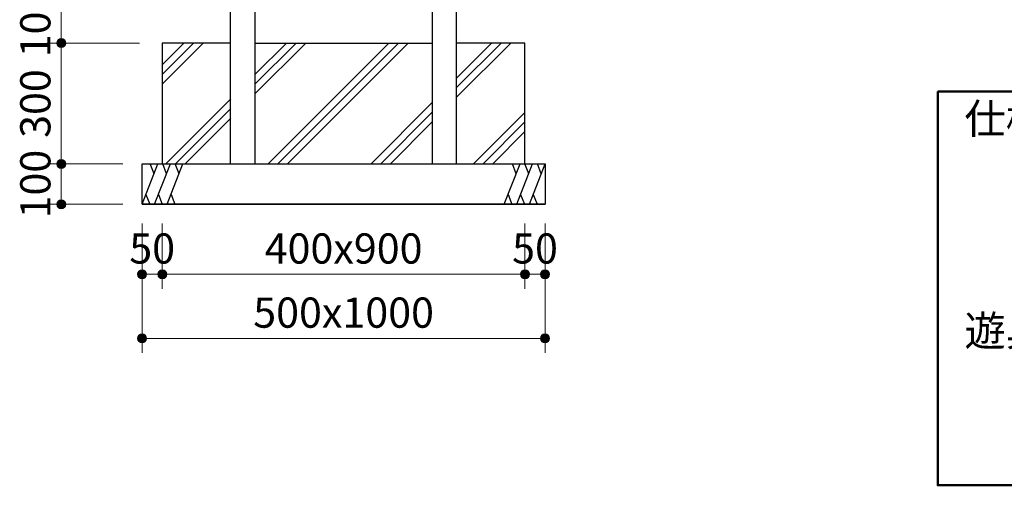
# Model space of a CAD drawing. Extents: x 0 to 12844, y 0 to 8910.
# Drawn here: x 7852 to 10295, y 1641 to 2797 of the extents above; entities that cross this region are included whole.
import ezdxf
from ezdxf.enums import TextEntityAlignment as Align

# ---------------------------------------------------------------- set-up
doc = ezdxf.new("R2010")
doc.units = 0
doc.header["$LTSCALE"] = 30
for name, color, linetype, lineweight in [('D-STR-DIM\u3000寸法線、寸法値', 7, 'Continuous', 13), ('D-STR-TXT\u3000文字列', 7, 'Continuous', 13), ('D-STR\u3000構造物外形線', 1, 'Continuous', 25), ('D-TTL-FRAM\u3000タイトル枠、凡例図枠', 2, 'Continuous', 50)]:
    doc.layers.add(name, color=color, linetype=linetype, lineweight=lineweight)
doc.styles.add('YOKO_GOTHIC', font='msgothic.ttc')
doc.dimstyles.new('Clair_Dim_Gothic', dxfattribs={"dimtxt": 0.18, "dimasz": 0.18, "dimexe": 0.18, "dimexo": 0.0625, "dimgap": 0.09, "dimtad": 1, "dimdec": 4, "dimzin": 0, "dimdsep": 46, "dimtxsty": 'YOKO_GOTHIC', "dimsah": 1, "dimcen": 0.09, "dimadec": 0, "dimazin": 0, "dimtfac": 1, "dimtdec": 4, "dimtofl": 0, "dimtmove": 2, "dimatfit": 3, "dimfxl": 1, "dimtolj": 1, "dimtzin": 0, "dimarcsym": 0})

# ---------------------------------------------------------------- blocks, each defined once
blk = doc.blocks.new('CLAIR_HATCH_PAINT53')
at = {"layer": 'D-STR-DIM\u3000寸法線、寸法値', "linetype": 'Continuous', "lineweight": 0}
for start, end in [(90, 270), (270, 90)]:
    blk.add_arc((7954.8, 2838.4), 11.2, start, end, dxfattribs=at)
blk = doc.blocks.new('CLAIR_HATCH_PAINT54')
at = {"layer": 'D-STR-DIM\u3000寸法線、寸法値', "linetype": 'Continuous', "lineweight": 0}
for start, end in [(90, 270), (270, 90)]:
    blk.add_arc((7954.8, 2738.4), 11.2, start, end, dxfattribs=at)
blk = doc.blocks.new('*D98')
at = {"layer": 'D-STR-DIM\u3000寸法線、寸法値', "linetype": 'Continuous'}
for points in [[(7954.8, 2827.1), (7953.8, 2827.2), (7952.8, 2827.3), (7951.8, 2827.5), (7950.8, 2827.8), (7949.9, 2828.2), (7949, 2828.7), (7948.2, 2829.3), (7947.4, 2829.9), (7946.6, 2830.6), (7946, 2831.4), (7945.4, 2832.2), (7944.9, 2833), (7944.4, 2834), (7944.1, 2834.9), (7943.8, 2835.9), (7943.6, 2836.9), (7943.5, 2837.9), (7943.5, 2838.9), (7943.6, 2839.9), (7943.8, 2840.9), (7944.1, 2841.9), (7944.4, 2842.8), (7944.9, 2843.7), (7945.4, 2844.6), (7946, 2845.4), (7946.6, 2846.2), (7947.4, 2846.9), (7948.2, 2847.5), (7949, 2848), (7949.9, 2848.5), (7950.8, 2848.9), (7951.8, 2849.2), (7952.8, 2849.4), (7953.8, 2849.6), (7954.8, 2849.6), (7955.8, 2849.6), (7956.8, 2849.4), (7957.8, 2849.2), (7958.7, 2848.9), (7959.7, 2848.5), (7960.6, 2848), (7961.4, 2847.5), (7962.2, 2846.9), (7962.9, 2846.2), (7963.6, 2845.4), (7964.2, 2844.6), (7964.7, 2843.7), (7965.1, 2842.8), (7965.5, 2841.9), (7965.7, 2840.9), (7965.9, 2839.9), (7966, 2838.9), (7966, 2837.9), (7965.9, 2836.9), (7965.7, 2835.9), (7965.5, 2834.9), (7965.1, 2834), (7964.7, 2833), (7964.2, 2832.2), (7963.6, 2831.4), (7962.9, 2830.6), (7962.2, 2829.9), (7961.4, 2829.3), (7960.6, 2828.7), (7959.7, 2828.2), (7958.7, 2827.8), (7957.8, 2827.5), (7956.8, 2827.3), (7955.8, 2827.2)], [(7954.8, 2749.6), (7955.8, 2749.6), (7956.8, 2749.4), (7957.8, 2749.2), (7958.7, 2748.9), (7959.7, 2748.5), (7960.6, 2748), (7961.4, 2747.5), (7962.2, 2746.9), (7962.9, 2746.2), (7963.6, 2745.4), (7964.2, 2744.6), (7964.7, 2743.7), (7965.1, 2742.8), (7965.5, 2741.9), (7965.7, 2740.9), (7965.9, 2739.9), (7966, 2738.9), (7966, 2737.9), (7965.9, 2736.9), (7965.7, 2735.9), (7965.5, 2734.9), (7965.1, 2734), (7964.7, 2733), (7964.2, 2732.2), (7963.6, 2731.4), (7962.9, 2730.6), (7962.2, 2729.9), (7961.4, 2729.3), (7960.6, 2728.7), (7959.7, 2728.2), (7958.7, 2727.8), (7957.8, 2727.5), (7956.8, 2727.3), (7955.8, 2727.2), (7954.8, 2727.1), (7953.8, 2727.2), (7952.8, 2727.3), (7951.8, 2727.5), (7950.8, 2727.8), (7949.9, 2728.2), (7949, 2728.7), (7948.2, 2729.3), (7947.4, 2729.9), (7946.6, 2730.6), (7946, 2731.4), (7945.4, 2732.2), (7944.9, 2733), (7944.4, 2734), (7944.1, 2734.9), (7943.8, 2735.9), (7943.6, 2736.9), (7943.5, 2737.9), (7943.5, 2738.9), (7943.6, 2739.9), (7943.8, 2740.9), (7944.1, 2741.9), (7944.4, 2742.8), (7944.9, 2743.7), (7945.4, 2744.6), (7946, 2745.4), (7946.6, 2746.2), (7947.4, 2746.9), (7948.2, 2747.5), (7949, 2748), (7949.9, 2748.5), (7950.8, 2748.9), (7951.8, 2749.2), (7952.8, 2749.4), (7953.8, 2749.6)]]:
    blk.add_hatch(color=256, dxfattribs=at).paths.add_polyline_path(points)
at = {"layer": 'D-STR-DIM\u3000寸法線、寸法値'}
for p, q in [((8149.2, 2838.4), (7918.8, 2838.4)), ((7954.8, 2838.4), (7954.8, 2738.4)), ((8149.2, 2738.4), (7918.8, 2738.4))]:
    blk.add_line(p, q, dxfattribs=at)
at = {"layer": 'D-STR-DIM\u3000寸法線、寸法値', "linetype": 'Continuous'}
for name in ['CLAIR_HATCH_PAINT53', 'CLAIR_HATCH_PAINT54']:
    blk.add_blockref(name, (0, 0), dxfattribs=at)
at = {"layer": 'D-STR-DIM\u3000寸法線、寸法値', "style": 'YOKO_GOTHIC'}
blk.add_text('100', height=75, rotation=90, dxfattribs=at).set_placement((7890.6, 2788.4), align=Align.MIDDLE_CENTER)
blk = doc.blocks.new('_DotSmall')
at = {"color": 0, "linetype": 'ByBlock', "const_width": 0.5}
blk.add_lwpolyline([(-0.0625, 0, 1), (0.0625, 0, 1)], format="xyb", close=True, dxfattribs=at)
blk = doc.blocks.new('CLAIR_HATCH_PAINT55')
at = {"layer": 'D-STR-DIM\u3000寸法線、寸法値', "linetype": 'Continuous', "lineweight": 0}
for start, end in [(90, 270), (270, 90)]:
    blk.add_arc((7954.8, 2738.4), 11.2, start, end, dxfattribs=at)
blk = doc.blocks.new('CLAIR_HATCH_PAINT56')
at = {"layer": 'D-STR-DIM\u3000寸法線、寸法値', "linetype": 'Continuous', "lineweight": 0}
for start, end in [(90, 270), (270, 90)]:
    blk.add_arc((7954.8, 2438.4), 11.2, start, end, dxfattribs=at)
blk = doc.blocks.new('*D101')
at = {"layer": 'D-STR-DIM\u3000寸法線、寸法値', "linetype": 'Continuous'}
for points in [[(7954.8, 2727.1), (7953.8, 2727.2), (7952.8, 2727.3), (7951.8, 2727.5), (7950.8, 2727.8), (7949.9, 2728.2), (7949, 2728.7), (7948.2, 2729.3), (7947.4, 2729.9), (7946.6, 2730.6), (7946, 2731.4), (7945.4, 2732.2), (7944.9, 2733), (7944.4, 2734), (7944.1, 2734.9), (7943.8, 2735.9), (7943.6, 2736.9), (7943.5, 2737.9), (7943.5, 2738.9), (7943.6, 2739.9), (7943.8, 2740.9), (7944.1, 2741.9), (7944.4, 2742.8), (7944.9, 2743.7), (7945.4, 2744.6), (7946, 2745.4), (7946.6, 2746.2), (7947.4, 2746.9), (7948.2, 2747.5), (7949, 2748), (7949.9, 2748.5), (7950.8, 2748.9), (7951.8, 2749.2), (7952.8, 2749.4), (7953.8, 2749.6), (7954.8, 2749.6), (7955.8, 2749.6), (7956.8, 2749.4), (7957.8, 2749.2), (7958.7, 2748.9), (7959.7, 2748.5), (7960.6, 2748), (7961.4, 2747.5), (7962.2, 2746.9), (7962.9, 2746.2), (7963.6, 2745.4), (7964.2, 2744.6), (7964.7, 2743.7), (7965.1, 2742.8), (7965.5, 2741.9), (7965.7, 2740.9), (7965.9, 2739.9), (7966, 2738.9), (7966, 2737.9), (7965.9, 2736.9), (7965.7, 2735.9), (7965.5, 2734.9), (7965.1, 2734), (7964.7, 2733), (7964.2, 2732.2), (7963.6, 2731.4), (7962.9, 2730.6), (7962.2, 2729.9), (7961.4, 2729.3), (7960.6, 2728.7), (7959.7, 2728.2), (7958.7, 2727.8), (7957.8, 2727.5), (7956.8, 2727.3), (7955.8, 2727.2)], [(7954.8, 2449.6), (7955.8, 2449.6), (7956.8, 2449.4), (7957.8, 2449.2), (7958.7, 2448.9), (7959.7, 2448.5), (7960.6, 2448), (7961.4, 2447.5), (7962.2, 2446.9), (7962.9, 2446.2), (7963.6, 2445.4), (7964.2, 2444.6), (7964.7, 2443.7), (7965.1, 2442.8), (7965.5, 2441.9), (7965.7, 2440.9), (7965.9, 2439.9), (7966, 2438.9), (7966, 2437.9), (7965.9, 2436.9), (7965.7, 2435.9), (7965.5, 2434.9), (7965.1, 2434), (7964.7, 2433), (7964.2, 2432.2), (7963.6, 2431.4), (7962.9, 2430.6), (7962.2, 2429.9), (7961.4, 2429.3), (7960.6, 2428.7), (7959.7, 2428.2), (7958.7, 2427.8), (7957.8, 2427.5), (7956.8, 2427.3), (7955.8, 2427.2), (7954.8, 2427.1), (7953.8, 2427.2), (7952.8, 2427.3), (7951.8, 2427.5), (7950.8, 2427.8), (7949.9, 2428.2), (7949, 2428.7), (7948.2, 2429.3), (7947.4, 2429.9), (7946.6, 2430.6), (7946, 2431.4), (7945.4, 2432.2), (7944.9, 2433), (7944.4, 2434), (7944.1, 2434.9), (7943.8, 2435.9), (7943.6, 2436.9), (7943.5, 2437.9), (7943.5, 2438.9), (7943.6, 2439.9), (7943.8, 2440.9), (7944.1, 2441.9), (7944.4, 2442.8), (7944.9, 2443.7), (7945.4, 2444.6), (7946, 2445.4), (7946.6, 2446.2), (7947.4, 2446.9), (7948.2, 2447.5), (7949, 2448), (7949.9, 2448.5), (7950.8, 2448.9), (7951.8, 2449.2), (7952.8, 2449.4), (7953.8, 2449.6)]]:
    blk.add_hatch(color=256, dxfattribs=at).paths.add_polyline_path(points)
at = {"layer": 'D-STR-DIM\u3000寸法線、寸法値'}
for p, q in [((8149.2, 2738.4), (7918.8, 2738.4)), ((7954.8, 2738.4), (7954.8, 2438.4)), ((8107.6, 2438.4), (7918.8, 2438.4))]:
    blk.add_line(p, q, dxfattribs=at)
at = {"layer": 'D-STR-DIM\u3000寸法線、寸法値', "linetype": 'Continuous'}
for name in ['CLAIR_HATCH_PAINT55', 'CLAIR_HATCH_PAINT56']:
    blk.add_blockref(name, (0, 0), dxfattribs=at)
at = {"layer": 'D-STR-DIM\u3000寸法線、寸法値', "style": 'YOKO_GOTHIC'}
blk.add_text('300', height=75, rotation=90, dxfattribs=at).set_placement((7890.6, 2588.4), align=Align.MIDDLE_CENTER)
blk = doc.blocks.new('CLAIR_HATCH_PAINT57')
at = {"layer": 'D-STR-DIM\u3000寸法線、寸法値', "linetype": 'Continuous', "lineweight": 0}
for start, end in [(90, 270), (270, 90)]:
    blk.add_arc((7954.8, 2438.4), 11.2, start, end, dxfattribs=at)
blk = doc.blocks.new('CLAIR_HATCH_PAINT58')
at = {"layer": 'D-STR-DIM\u3000寸法線、寸法値', "linetype": 'Continuous', "lineweight": 0}
for start, end in [(90, 270), (270, 90)]:
    blk.add_arc((7954.8, 2338.4), 11.2, start, end, dxfattribs=at)
blk = doc.blocks.new('*D104')
at = {"layer": 'D-STR-DIM\u3000寸法線、寸法値', "linetype": 'Continuous'}
for points in [[(7954.8, 2427.1), (7953.8, 2427.2), (7952.8, 2427.3), (7951.8, 2427.5), (7950.8, 2427.8), (7949.9, 2428.2), (7949, 2428.7), (7948.2, 2429.3), (7947.4, 2429.9), (7946.6, 2430.6), (7946, 2431.4), (7945.4, 2432.2), (7944.9, 2433), (7944.4, 2434), (7944.1, 2434.9), (7943.8, 2435.9), (7943.6, 2436.9), (7943.5, 2437.9), (7943.5, 2438.9), (7943.6, 2439.9), (7943.8, 2440.9), (7944.1, 2441.9), (7944.4, 2442.8), (7944.9, 2443.7), (7945.4, 2444.6), (7946, 2445.4), (7946.6, 2446.2), (7947.4, 2446.9), (7948.2, 2447.5), (7949, 2448), (7949.9, 2448.5), (7950.8, 2448.9), (7951.8, 2449.2), (7952.8, 2449.4), (7953.8, 2449.6), (7954.8, 2449.6), (7955.8, 2449.6), (7956.8, 2449.4), (7957.8, 2449.2), (7958.7, 2448.9), (7959.7, 2448.5), (7960.6, 2448), (7961.4, 2447.5), (7962.2, 2446.9), (7962.9, 2446.2), (7963.6, 2445.4), (7964.2, 2444.6), (7964.7, 2443.7), (7965.1, 2442.8), (7965.5, 2441.9), (7965.7, 2440.9), (7965.9, 2439.9), (7966, 2438.9), (7966, 2437.9), (7965.9, 2436.9), (7965.7, 2435.9), (7965.5, 2434.9), (7965.1, 2434), (7964.7, 2433), (7964.2, 2432.2), (7963.6, 2431.4), (7962.9, 2430.6), (7962.2, 2429.9), (7961.4, 2429.3), (7960.6, 2428.7), (7959.7, 2428.2), (7958.7, 2427.8), (7957.8, 2427.5), (7956.8, 2427.3), (7955.8, 2427.2)], [(7954.8, 2349.6), (7955.8, 2349.6), (7956.8, 2349.4), (7957.8, 2349.2), (7958.7, 2348.9), (7959.7, 2348.5), (7960.6, 2348), (7961.4, 2347.5), (7962.2, 2346.9), (7962.9, 2346.2), (7963.6, 2345.4), (7964.2, 2344.6), (7964.7, 2343.7), (7965.1, 2342.8), (7965.5, 2341.9), (7965.7, 2340.9), (7965.9, 2339.9), (7966, 2338.9), (7966, 2337.9), (7965.9, 2336.9), (7965.7, 2335.9), (7965.5, 2334.9), (7965.1, 2334), (7964.7, 2333), (7964.2, 2332.2), (7963.6, 2331.4), (7962.9, 2330.6), (7962.2, 2329.9), (7961.4, 2329.3), (7960.6, 2328.7), (7959.7, 2328.2), (7958.7, 2327.8), (7957.8, 2327.5), (7956.8, 2327.3), (7955.8, 2327.2), (7954.8, 2327.1), (7953.8, 2327.2), (7952.8, 2327.3), (7951.8, 2327.5), (7950.8, 2327.8), (7949.9, 2328.2), (7949, 2328.7), (7948.2, 2329.3), (7947.4, 2329.9), (7946.6, 2330.6), (7946, 2331.4), (7945.4, 2332.2), (7944.9, 2333), (7944.4, 2334), (7944.1, 2334.9), (7943.8, 2335.9), (7943.6, 2336.9), (7943.5, 2337.9), (7943.5, 2338.9), (7943.6, 2339.9), (7943.8, 2340.9), (7944.1, 2341.9), (7944.4, 2342.8), (7944.9, 2343.7), (7945.4, 2344.6), (7946, 2345.4), (7946.6, 2346.2), (7947.4, 2346.9), (7948.2, 2347.5), (7949, 2348), (7949.9, 2348.5), (7950.8, 2348.9), (7951.8, 2349.2), (7952.8, 2349.4), (7953.8, 2349.6)]]:
    blk.add_hatch(color=256, dxfattribs=at).paths.add_polyline_path(points)
at = {"layer": 'D-STR-DIM\u3000寸法線、寸法値'}
for p, q in [((8107.6, 2438.4), (7918.8, 2438.4)), ((7954.8, 2438.4), (7954.8, 2338.4)), ((8107.6, 2338.4), (7918.8, 2338.4))]:
    blk.add_line(p, q, dxfattribs=at)
at = {"layer": 'D-STR-DIM\u3000寸法線、寸法値', "linetype": 'Continuous'}
for name in ['CLAIR_HATCH_PAINT57', 'CLAIR_HATCH_PAINT58']:
    blk.add_blockref(name, (0, 0), dxfattribs=at)
at = {"layer": 'D-STR-DIM\u3000寸法線、寸法値', "style": 'YOKO_GOTHIC'}
blk.add_text('100', height=75, rotation=90, dxfattribs=at).set_placement((7890.6, 2388.4), align=Align.MIDDLE_CENTER)
blk = doc.blocks.new('CLAIR_HATCH_PAINT61')
at = {"layer": 'D-STR-DIM\u3000寸法線、寸法値', "linetype": 'Continuous', "lineweight": 0}
for start, end in [(0, 180), (180, 0)]:
    blk.add_arc((8205.6, 2164.5), 11.2, start, end, dxfattribs=at)
blk = doc.blocks.new('CLAIR_HATCH_PAINT62')
at = {"layer": 'D-STR-DIM\u3000寸法線、寸法値', "linetype": 'Continuous', "lineweight": 0}
for start, end in [(0, 180), (180, 0)]:
    blk.add_arc((9105.6, 2164.5), 11.2, start, end, dxfattribs=at)
blk = doc.blocks.new('*D110')
at = {"layer": 'D-STR-DIM\u3000寸法線、寸法値', "linetype": 'Continuous'}
for points in [[(8216.9, 2164.5), (8216.8, 2163.5), (8216.7, 2162.5), (8216.4, 2161.5), (8216.1, 2160.5), (8215.7, 2159.6), (8215.3, 2158.7), (8214.7, 2157.9), (8214.1, 2157.1), (8213.4, 2156.4), (8212.6, 2155.7), (8211.8, 2155.1), (8210.9, 2154.6), (8210, 2154.1), (8209.1, 2153.8), (8208.1, 2153.5), (8207.1, 2153.3), (8206.1, 2153.2), (8205.1, 2153.2), (8204.1, 2153.3), (8203.1, 2153.5), (8202.1, 2153.8), (8201.2, 2154.1), (8200.3, 2154.6), (8199.4, 2155.1), (8198.6, 2155.7), (8197.8, 2156.4), (8197.1, 2157.1), (8196.5, 2157.9), (8195.9, 2158.7), (8195.5, 2159.6), (8195.1, 2160.5), (8194.8, 2161.5), (8194.5, 2162.5), (8194.4, 2163.5), (8194.4, 2164.5), (8194.4, 2165.5), (8194.5, 2166.5), (8194.8, 2167.5), (8195.1, 2168.4), (8195.5, 2169.4), (8195.9, 2170.3), (8196.5, 2171.1), (8197.1, 2171.9), (8197.8, 2172.6), (8198.6, 2173.3), (8199.4, 2173.9), (8200.3, 2174.4), (8201.2, 2174.8), (8202.1, 2175.2), (8203.1, 2175.5), (8204.1, 2175.6), (8205.1, 2175.7), (8206.1, 2175.7), (8207.1, 2175.6), (8208.1, 2175.5), (8209.1, 2175.2), (8210, 2174.8), (8210.9, 2174.4), (8211.8, 2173.9), (8212.6, 2173.3), (8213.4, 2172.6), (8214.1, 2171.9), (8214.7, 2171.1), (8215.3, 2170.3), (8215.7, 2169.4), (8216.1, 2168.4), (8216.4, 2167.5), (8216.7, 2166.5), (8216.8, 2165.5)], [(9094.4, 2164.5), (9094.4, 2165.5), (9094.5, 2166.5), (9094.8, 2167.5), (9095.1, 2168.4), (9095.5, 2169.4), (9095.9, 2170.3), (9096.5, 2171.1), (9097.1, 2171.9), (9097.8, 2172.6), (9098.6, 2173.3), (9099.4, 2173.9), (9100.3, 2174.4), (9101.2, 2174.8), (9102.1, 2175.2), (9103.1, 2175.5), (9104.1, 2175.6), (9105.1, 2175.7), (9106.1, 2175.7), (9107.1, 2175.6), (9108.1, 2175.5), (9109.1, 2175.2), (9110, 2174.8), (9110.9, 2174.4), (9111.8, 2173.9), (9112.6, 2173.3), (9113.4, 2172.6), (9114.1, 2171.9), (9114.7, 2171.1), (9115.3, 2170.3), (9115.7, 2169.4), (9116.1, 2168.4), (9116.4, 2167.5), (9116.7, 2166.5), (9116.8, 2165.5), (9116.9, 2164.5), (9116.8, 2163.5), (9116.7, 2162.5), (9116.4, 2161.5), (9116.1, 2160.5), (9115.7, 2159.6), (9115.3, 2158.7), (9114.7, 2157.9), (9114.1, 2157.1), (9113.4, 2156.4), (9112.6, 2155.7), (9111.8, 2155.1), (9110.9, 2154.6), (9110, 2154.1), (9109.1, 2153.8), (9108.1, 2153.5), (9107.1, 2153.3), (9106.1, 2153.2), (9105.1, 2153.2), (9104.1, 2153.3), (9103.1, 2153.5), (9102.1, 2153.8), (9101.2, 2154.1), (9100.3, 2154.6), (9099.4, 2155.1), (9098.6, 2155.7), (9097.8, 2156.4), (9097.1, 2157.1), (9096.5, 2157.9), (9095.9, 2158.7), (9095.5, 2159.6), (9095.1, 2160.5), (9094.8, 2161.5), (9094.5, 2162.5), (9094.4, 2163.5)]]:
    blk.add_hatch(color=256, dxfattribs=at).paths.add_polyline_path(points)
at = {"layer": 'D-STR-DIM\u3000寸法線、寸法値'}
for p, q in [((8205.6, 2290.4), (8205.6, 2128.5)), ((9105.6, 2290.4), (9105.6, 2128.5)), ((8205.6, 2164.5), (9105.6, 2164.5))]:
    blk.add_line(p, q, dxfattribs=at)
at = {"layer": 'D-STR-DIM\u3000寸法線、寸法値', "linetype": 'Continuous'}
for name in ['CLAIR_HATCH_PAINT61', 'CLAIR_HATCH_PAINT62']:
    blk.add_blockref(name, (0, 0), dxfattribs=at)
at = {"layer": 'D-STR-DIM\u3000寸法線、寸法値', "style": 'YOKO_GOTHIC'}
blk.add_text('400x900', height=75, dxfattribs=at).set_placement((8655.6, 2228.6), align=Align.MIDDLE_CENTER)
blk = doc.blocks.new('CLAIR_HATCH_PAINT63')
at = {"layer": 'D-STR-DIM\u3000寸法線、寸法値', "linetype": 'Continuous', "lineweight": 0}
for start, end in [(0, 180), (180, 0)]:
    blk.add_arc((9105.6, 2164.5), 11.2, start, end, dxfattribs=at)
blk = doc.blocks.new('CLAIR_HATCH_PAINT64')
at = {"layer": 'D-STR-DIM\u3000寸法線、寸法値', "linetype": 'Continuous', "lineweight": 0}
for start, end in [(0, 180), (180, 0)]:
    blk.add_arc((9155.6, 2164.5), 11.2, start, end, dxfattribs=at)
blk = doc.blocks.new('*D113')
at = {"layer": 'D-STR-DIM\u3000寸法線、寸法値', "linetype": 'Continuous'}
for points in [[(9116.9, 2164.5), (9116.8, 2163.5), (9116.7, 2162.5), (9116.4, 2161.5), (9116.1, 2160.5), (9115.7, 2159.6), (9115.3, 2158.7), (9114.7, 2157.9), (9114.1, 2157.1), (9113.4, 2156.4), (9112.6, 2155.7), (9111.8, 2155.1), (9110.9, 2154.6), (9110, 2154.1), (9109.1, 2153.8), (9108.1, 2153.5), (9107.1, 2153.3), (9106.1, 2153.2), (9105.1, 2153.2), (9104.1, 2153.3), (9103.1, 2153.5), (9102.1, 2153.8), (9101.2, 2154.1), (9100.3, 2154.6), (9099.4, 2155.1), (9098.6, 2155.7), (9097.8, 2156.4), (9097.1, 2157.1), (9096.5, 2157.9), (9095.9, 2158.7), (9095.5, 2159.6), (9095.1, 2160.5), (9094.8, 2161.5), (9094.5, 2162.5), (9094.4, 2163.5), (9094.4, 2164.5), (9094.4, 2165.5), (9094.5, 2166.5), (9094.8, 2167.5), (9095.1, 2168.4), (9095.5, 2169.4), (9095.9, 2170.3), (9096.5, 2171.1), (9097.1, 2171.9), (9097.8, 2172.6), (9098.6, 2173.3), (9099.4, 2173.9), (9100.3, 2174.4), (9101.2, 2174.8), (9102.1, 2175.2), (9103.1, 2175.5), (9104.1, 2175.6), (9105.1, 2175.7), (9106.1, 2175.7), (9107.1, 2175.6), (9108.1, 2175.5), (9109.1, 2175.2), (9110, 2174.8), (9110.9, 2174.4), (9111.8, 2173.9), (9112.6, 2173.3), (9113.4, 2172.6), (9114.1, 2171.9), (9114.7, 2171.1), (9115.3, 2170.3), (9115.7, 2169.4), (9116.1, 2168.4), (9116.4, 2167.5), (9116.7, 2166.5), (9116.8, 2165.5)], [(9144.4, 2164.5), (9144.4, 2165.5), (9144.5, 2166.5), (9144.8, 2167.5), (9145.1, 2168.4), (9145.5, 2169.4), (9145.9, 2170.3), (9146.5, 2171.1), (9147.1, 2171.9), (9147.8, 2172.6), (9148.6, 2173.3), (9149.4, 2173.9), (9150.3, 2174.4), (9151.2, 2174.8), (9152.1, 2175.2), (9153.1, 2175.5), (9154.1, 2175.6), (9155.1, 2175.7), (9156.1, 2175.7), (9157.1, 2175.6), (9158.1, 2175.5), (9159.1, 2175.2), (9160, 2174.8), (9160.9, 2174.4), (9161.8, 2173.9), (9162.6, 2173.3), (9163.4, 2172.6), (9164.1, 2171.9), (9164.7, 2171.1), (9165.3, 2170.3), (9165.7, 2169.4), (9166.1, 2168.4), (9166.4, 2167.5), (9166.7, 2166.5), (9166.8, 2165.5), (9166.9, 2164.5), (9166.8, 2163.5), (9166.7, 2162.5), (9166.4, 2161.5), (9166.1, 2160.5), (9165.7, 2159.6), (9165.3, 2158.7), (9164.7, 2157.9), (9164.1, 2157.1), (9163.4, 2156.4), (9162.6, 2155.7), (9161.8, 2155.1), (9160.9, 2154.6), (9160, 2154.1), (9159.1, 2153.8), (9158.1, 2153.5), (9157.1, 2153.3), (9156.1, 2153.2), (9155.1, 2153.2), (9154.1, 2153.3), (9153.1, 2153.5), (9152.1, 2153.8), (9151.2, 2154.1), (9150.3, 2154.6), (9149.4, 2155.1), (9148.6, 2155.7), (9147.8, 2156.4), (9147.1, 2157.1), (9146.5, 2157.9), (9145.9, 2158.7), (9145.5, 2159.6), (9145.1, 2160.5), (9144.8, 2161.5), (9144.5, 2162.5), (9144.4, 2163.5)]]:
    blk.add_hatch(color=256, dxfattribs=at).paths.add_polyline_path(points)
at = {"layer": 'D-STR-DIM\u3000寸法線、寸法値'}
for p, q in [((9105.6, 2290.4), (9105.6, 2128.5)), ((9155.6, 2290.4), (9155.6, 2128.5)), ((9105.6, 2164.5), (9155.6, 2164.5))]:
    blk.add_line(p, q, dxfattribs=at)
at = {"layer": 'D-STR-DIM\u3000寸法線、寸法値', "linetype": 'Continuous'}
for name in ['CLAIR_HATCH_PAINT63', 'CLAIR_HATCH_PAINT64']:
    blk.add_blockref(name, (0, 0), dxfattribs=at)
at = {"layer": 'D-STR-DIM\u3000寸法線、寸法値', "style": 'YOKO_GOTHIC'}
blk.add_text('50', height=75, dxfattribs=at).set_placement((9130.6, 2228.6), align=Align.MIDDLE_CENTER)
blk = doc.blocks.new('CLAIR_HATCH_PAINT65')
at = {"layer": 'D-STR-DIM\u3000寸法線、寸法値', "linetype": 'Continuous', "lineweight": 0}
for start, end in [(0, 180), (180, 0)]:
    blk.add_arc((8205.6, 2164.5), 11.2, start, end, dxfattribs=at)
blk = doc.blocks.new('CLAIR_HATCH_PAINT66')
at = {"layer": 'D-STR-DIM\u3000寸法線、寸法値', "linetype": 'Continuous', "lineweight": 0}
for start, end in [(0, 180), (180, 0)]:
    blk.add_arc((8155.6, 2164.5), 11.2, start, end, dxfattribs=at)
blk = doc.blocks.new('*D116')
at = {"layer": 'D-STR-DIM\u3000寸法線、寸法値', "linetype": 'Continuous'}
for points in [[(8166.9, 2164.5), (8166.8, 2163.5), (8166.7, 2162.5), (8166.4, 2161.5), (8166.1, 2160.5), (8165.7, 2159.6), (8165.3, 2158.7), (8164.7, 2157.9), (8164.1, 2157.1), (8163.4, 2156.4), (8162.6, 2155.7), (8161.8, 2155.1), (8160.9, 2154.6), (8160, 2154.1), (8159.1, 2153.8), (8158.1, 2153.5), (8157.1, 2153.3), (8156.1, 2153.2), (8155.1, 2153.2), (8154.1, 2153.3), (8153.1, 2153.5), (8152.1, 2153.8), (8151.2, 2154.1), (8150.3, 2154.6), (8149.4, 2155.1), (8148.6, 2155.7), (8147.8, 2156.4), (8147.1, 2157.1), (8146.5, 2157.9), (8145.9, 2158.7), (8145.5, 2159.6), (8145.1, 2160.5), (8144.8, 2161.5), (8144.5, 2162.5), (8144.4, 2163.5), (8144.4, 2164.5), (8144.4, 2165.5), (8144.5, 2166.5), (8144.8, 2167.5), (8145.1, 2168.4), (8145.5, 2169.4), (8145.9, 2170.3), (8146.5, 2171.1), (8147.1, 2171.9), (8147.8, 2172.6), (8148.6, 2173.3), (8149.4, 2173.9), (8150.3, 2174.4), (8151.2, 2174.8), (8152.1, 2175.2), (8153.1, 2175.5), (8154.1, 2175.6), (8155.1, 2175.7), (8156.1, 2175.7), (8157.1, 2175.6), (8158.1, 2175.5), (8159.1, 2175.2), (8160, 2174.8), (8160.9, 2174.4), (8161.8, 2173.9), (8162.6, 2173.3), (8163.4, 2172.6), (8164.1, 2171.9), (8164.7, 2171.1), (8165.3, 2170.3), (8165.7, 2169.4), (8166.1, 2168.4), (8166.4, 2167.5), (8166.7, 2166.5), (8166.8, 2165.5)], [(8194.4, 2164.5), (8194.4, 2165.5), (8194.5, 2166.5), (8194.8, 2167.5), (8195.1, 2168.4), (8195.5, 2169.4), (8195.9, 2170.3), (8196.5, 2171.1), (8197.1, 2171.9), (8197.8, 2172.6), (8198.6, 2173.3), (8199.4, 2173.9), (8200.3, 2174.4), (8201.2, 2174.8), (8202.1, 2175.2), (8203.1, 2175.5), (8204.1, 2175.6), (8205.1, 2175.7), (8206.1, 2175.7), (8207.1, 2175.6), (8208.1, 2175.5), (8209.1, 2175.2), (8210, 2174.8), (8210.9, 2174.4), (8211.8, 2173.9), (8212.6, 2173.3), (8213.4, 2172.6), (8214.1, 2171.9), (8214.7, 2171.1), (8215.3, 2170.3), (8215.7, 2169.4), (8216.1, 2168.4), (8216.4, 2167.5), (8216.7, 2166.5), (8216.8, 2165.5), (8216.9, 2164.5), (8216.8, 2163.5), (8216.7, 2162.5), (8216.4, 2161.5), (8216.1, 2160.5), (8215.7, 2159.6), (8215.3, 2158.7), (8214.7, 2157.9), (8214.1, 2157.1), (8213.4, 2156.4), (8212.6, 2155.7), (8211.8, 2155.1), (8210.9, 2154.6), (8210, 2154.1), (8209.1, 2153.8), (8208.1, 2153.5), (8207.1, 2153.3), (8206.1, 2153.2), (8205.1, 2153.2), (8204.1, 2153.3), (8203.1, 2153.5), (8202.1, 2153.8), (8201.2, 2154.1), (8200.3, 2154.6), (8199.4, 2155.1), (8198.6, 2155.7), (8197.8, 2156.4), (8197.1, 2157.1), (8196.5, 2157.9), (8195.9, 2158.7), (8195.5, 2159.6), (8195.1, 2160.5), (8194.8, 2161.5), (8194.5, 2162.5), (8194.4, 2163.5)]]:
    blk.add_hatch(color=256, dxfattribs=at).paths.add_polyline_path(points)
at = {"layer": 'D-STR-DIM\u3000寸法線、寸法値'}
for p, q in [((8155.6, 2290.4), (8155.6, 2128.5)), ((8205.6, 2290.4), (8205.6, 2128.5)), ((8205.6, 2164.5), (8155.6, 2164.5))]:
    blk.add_line(p, q, dxfattribs=at)
at = {"layer": 'D-STR-DIM\u3000寸法線、寸法値', "linetype": 'Continuous'}
for name in ['CLAIR_HATCH_PAINT66', 'CLAIR_HATCH_PAINT65']:
    blk.add_blockref(name, (0, 0), dxfattribs=at)
at = {"layer": 'D-STR-DIM\u3000寸法線、寸法値', "style": 'YOKO_GOTHIC'}
blk.add_text('50', height=75, dxfattribs=at).set_placement((8180.6, 2228.6), align=Align.MIDDLE_CENTER)
blk = doc.blocks.new('CLAIR_HATCH_PAINT79')
at = {"layer": 'D-STR-DIM\u3000寸法線、寸法値', "linetype": 'Continuous', "lineweight": 0}
for start, end in [(0, 180), (180, 0)]:
    blk.add_arc((8155.6, 2005.3), 11.2, start, end, dxfattribs=at)
blk = doc.blocks.new('CLAIR_HATCH_PAINT80')
at = {"layer": 'D-STR-DIM\u3000寸法線、寸法値', "linetype": 'Continuous', "lineweight": 0}
for start, end in [(0, 180), (180, 0)]:
    blk.add_arc((9155.6, 2005.3), 11.2, start, end, dxfattribs=at)
blk = doc.blocks.new('*D137')
at = {"layer": 'D-STR-DIM\u3000寸法線、寸法値', "linetype": 'Continuous'}
for points in [[(8166.9, 2005.3), (8166.8, 2004.3), (8166.7, 2003.3), (8166.4, 2002.3), (8166.1, 2001.3), (8165.7, 2000.4), (8165.3, 1999.5), (8164.7, 1998.7), (8164.1, 1997.9), (8163.4, 1997.2), (8162.6, 1996.5), (8161.8, 1995.9), (8160.9, 1995.4), (8160, 1995), (8159.1, 1994.6), (8158.1, 1994.3), (8157.1, 1994.2), (8156.1, 1994.1), (8155.1, 1994.1), (8154.1, 1994.2), (8153.1, 1994.3), (8152.1, 1994.6), (8151.2, 1995), (8150.3, 1995.4), (8149.4, 1995.9), (8148.6, 1996.5), (8147.8, 1997.2), (8147.1, 1997.9), (8146.5, 1998.7), (8145.9, 1999.5), (8145.5, 2000.4), (8145.1, 2001.3), (8144.8, 2002.3), (8144.5, 2003.3), (8144.4, 2004.3), (8144.4, 2005.3), (8144.4, 2006.3), (8144.5, 2007.3), (8144.8, 2008.3), (8145.1, 2009.3), (8145.5, 2010.2), (8145.9, 2011.1), (8146.5, 2011.9), (8147.1, 2012.7), (8147.8, 2013.4), (8148.6, 2014.1), (8149.4, 2014.7), (8150.3, 2015.2), (8151.2, 2015.6), (8152.1, 2016), (8153.1, 2016.3), (8154.1, 2016.4), (8155.1, 2016.5), (8156.1, 2016.5), (8157.1, 2016.4), (8158.1, 2016.3), (8159.1, 2016), (8160, 2015.6), (8160.9, 2015.2), (8161.8, 2014.7), (8162.6, 2014.1), (8163.4, 2013.4), (8164.1, 2012.7), (8164.7, 2011.9), (8165.3, 2011.1), (8165.7, 2010.2), (8166.1, 2009.3), (8166.4, 2008.3), (8166.7, 2007.3), (8166.8, 2006.3)], [(9144.4, 2005.3), (9144.4, 2006.3), (9144.5, 2007.3), (9144.8, 2008.3), (9145.1, 2009.3), (9145.5, 2010.2), (9145.9, 2011.1), (9146.5, 2011.9), (9147.1, 2012.7), (9147.8, 2013.4), (9148.6, 2014.1), (9149.4, 2014.7), (9150.3, 2015.2), (9151.2, 2015.6), (9152.1, 2016), (9153.1, 2016.3), (9154.1, 2016.4), (9155.1, 2016.5), (9156.1, 2016.5), (9157.1, 2016.4), (9158.1, 2016.3), (9159.1, 2016), (9160, 2015.6), (9160.9, 2015.2), (9161.8, 2014.7), (9162.6, 2014.1), (9163.4, 2013.4), (9164.1, 2012.7), (9164.7, 2011.9), (9165.3, 2011.1), (9165.7, 2010.2), (9166.1, 2009.3), (9166.4, 2008.3), (9166.7, 2007.3), (9166.8, 2006.3), (9166.9, 2005.3), (9166.8, 2004.3), (9166.7, 2003.3), (9166.4, 2002.3), (9166.1, 2001.3), (9165.7, 2000.4), (9165.3, 1999.5), (9164.7, 1998.7), (9164.1, 1997.9), (9163.4, 1997.2), (9162.6, 1996.5), (9161.8, 1995.9), (9160.9, 1995.4), (9160, 1995), (9159.1, 1994.6), (9158.1, 1994.3), (9157.1, 1994.2), (9156.1, 1994.1), (9155.1, 1994.1), (9154.1, 1994.2), (9153.1, 1994.3), (9152.1, 1994.6), (9151.2, 1995), (9150.3, 1995.4), (9149.4, 1995.9), (9148.6, 1996.5), (9147.8, 1997.2), (9147.1, 1997.9), (9146.5, 1998.7), (9145.9, 1999.5), (9145.5, 2000.4), (9145.1, 2001.3), (9144.8, 2002.3), (9144.5, 2003.3), (9144.4, 2004.3)]]:
    blk.add_hatch(color=256, dxfattribs=at).paths.add_polyline_path(points)
at = {"layer": 'D-STR-DIM\u3000寸法線、寸法値'}
for p, q in [((8155.6, 2290.4), (8155.6, 1969.3)), ((9155.6, 2290.4), (9155.6, 1969.3)), ((8155.6, 2005.3), (9155.6, 2005.3))]:
    blk.add_line(p, q, dxfattribs=at)
at = {"layer": 'D-STR-DIM\u3000寸法線、寸法値', "linetype": 'Continuous'}
for name in ['CLAIR_HATCH_PAINT79', 'CLAIR_HATCH_PAINT80']:
    blk.add_blockref(name, (0, 0), dxfattribs=at)
at = {"layer": 'D-STR-DIM\u3000寸法線、寸法値', "style": 'YOKO_GOTHIC'}
blk.add_text('500x1000', height=75, dxfattribs=at).set_placement((8655.6, 2069.4), align=Align.MIDDLE_CENTER)

msp = doc.modelspace()

# ---------------------------------------------------------------- linework, layer by layer
at = {"layer": 'D-STR\u3000構造物外形線'}
for p, q in [((8375.35, 2438.38), (8375.35, 4547.51)), ((8935.85, 2438.38), (8935.86, 4547.51)), ((8435.85, 2438.38), (8435.85, 3024.78)), ((8875.35, 3024.78), (8875.35, 2438.38)), ((8205.35, 2684.88), (8259.35, 2738.13)), ((8205.35, 2660.88), (8283.35, 2738.13)), ((8205.35, 2636.88), (8307.35, 2738.13)), ((8375.35, 2738.38), (8205.6, 2738.38)), ((8205.6, 2738.38), (8205.6, 2438.38)), ((8435.6, 2636.88), (8537.6, 2738.13)), ((8435.6, 2612.88), (8561.6, 2738.13)), ((8435.6, 2660.13), (8513.6, 2738.13)), ((8435.85, 2738.38), (8875.35, 2738.38)), ((8467.85, 2438.13), (8767.85, 2738.13)), ((8491.85, 2438.13), (8791.85, 2738.13)), ((8515.85, 2438.13), (8815.85, 2738.13)), ((9105.6, 2738.38), (8935.85, 2738.38)), ((8935.85, 2651.13), (9022.85, 2738.13)), ((8935.85, 2627.88), (9046.85, 2738.13)), ((8935.85, 2603.88), (9070.85, 2738.13)), ((9105.6, 2438.38), (9105.6, 2738.38)), ((8213.6, 2438.13), (8375.6, 2600.13)), ((8722.85, 2438.13), (8875.1, 2591.13)), ((8237.6, 2438.13), (8375.6, 2576.13)), ((8746.85, 2438.13), (8875.1, 2567.13)), ((8977.1, 2438.13), (9105.35, 2566.38)), ((8261.6, 2438.13), (8375.6, 2552.13)), ((8770.85, 2438.13), (8875.1, 2543.13)), ((9001.1, 2438.13), (9105.35, 2543.13)), ((9025.1, 2438.13), (9105.35, 2519.13)), ((8155.6, 2338.38), (8194.59, 2438.38)), ((8185.11, 2414.07), (8175.64, 2438.38)), ((8186.72, 2338.38), (8225.7, 2438.38)), ((8205.6, 2438.38), (9105.6, 2438.38)), ((8216.22, 2414.07), (8206.75, 2438.38)), ((8217.83, 2338.38), (8256.81, 2438.38)), ((8247.33, 2414.07), (8237.86, 2438.38)), ((9054.4, 2338.38), (9093.38, 2438.38)), ((9083.91, 2414.07), (9074.43, 2438.38)), ((9085.51, 2338.38), (9124.49, 2438.38)), ((9115.02, 2414.07), (9105.54, 2438.38)), ((9116.62, 2338.38), (9155.61, 2438.38)), ((9146.13, 2414.07), (9136.65, 2438.38)), ((8165.08, 2362.69), (8174.56, 2338.38)), ((8196.19, 2362.69), (8205.67, 2338.38)), ((8227.3, 2362.69), (8236.78, 2338.38)), ((9063.88, 2362.69), (9073.35, 2338.38)), ((9094.99, 2362.69), (9104.46, 2338.38)), ((9126.1, 2362.69), (9135.57, 2338.38)), ((8155.6, 2338.38), (9155.61, 2338.38))]:
    msp.add_line(p, q, dxfattribs=at)
msp.add_lwpolyline([(8155.6, 2438.38), (9155.61, 2438.38), (9155.61, 2338.38), (8155.6, 2338.38)], close=True, dxfattribs=at)
at = {"layer": 'D-TTL-FRAM\u3000タイトル枠、凡例図枠'}
msp.add_lwpolyline([(10130.12, 2617.93), (11823.64, 2617.93), (11823.64, 1640.7), (10130.12, 1640.7)], close=True, dxfattribs=at)

# ---------------------------------------------------------------- texts
at = {"layer": 'D-STR-TXT\u3000文字列', "lineweight": 0, "style": 'YOKO_GOTHIC'}
for s, p in [('仕様', (10196.29, 2489.64)), ('遊具安全利用表示', (10196.29, 1962.95))]:
    msp.add_text(s, height=75, dxfattribs=at).set_placement(p, align=Align.BOTTOM_LEFT)

# ---------------------------------------------------------------- dimensions: what is measured, and where the dimension line sits
at = {"layer": 'D-STR-DIM\u3000寸法線、寸法値'}
for base, p1, p2, angle, override, picture, middle, dimtype in [((7954.78, 2738.38), (8197.15, 2838.38), (8197.15, 2738.38), 270, {"dimtxt": 75, "dimasz": 78.75, "dimexe": 36, "dimexo": 48, "dimgap": 26.6328, "dimdec": 0, "dimlfac": 1, "dimblk1": 'DotSmall', "dimblk2": 'DotSmall', "dimaunit": 1, "dimadec": 4, "dimtfill": 0, "dimtfillclr": 256}, '*D98', (7890.65, 2788.38), 161), ((7954.78, 2438.38), (8197.15, 2738.38), (8155.6, 2438.38), 90, {"dimtxt": 75, "dimasz": 78.75, "dimexe": 36, "dimexo": 48, "dimgap": 26.6328, "dimdec": 0, "dimlfac": 1, "dimblk1": 'DotSmall', "dimblk2": 'DotSmall', "dimaunit": 1, "dimadec": 4, "dimtfill": 0, "dimtfillclr": 256}, '*D101', (7890.65, 2588.38), 160), ((7954.78, 2338.38), (8155.6, 2438.38), (8155.6, 2338.38), 270, {"dimtxt": 75, "dimasz": 78.75, "dimexe": 36, "dimexo": 48, "dimgap": 26.6328, "dimdec": 0, "dimlfac": 1, "dimblk1": 'DotSmall', "dimblk2": 'DotSmall', "dimaunit": 1, "dimadec": 4, "dimtfill": 0, "dimtfillclr": 256}, '*D104', (7890.65, 2388.38), 161), ((8155.6, 2164.49), (8205.6, 2338.38), (8155.6, 2338.38), 180, {"dimtxt": 75, "dimasz": 78.75, "dimexe": 36, "dimexo": 48, "dimgap": 26.6328, "dimdec": 0, "dimlfac": 1, "dimblk1": 'DotSmall', "dimblk2": 'DotSmall', "dimaunit": 1, "dimadec": 4, "dimtfill": 0, "dimtfillclr": 256}, '*D116', (8180.6, 2228.62), 161), ((9155.61, 2005.3), (8155.6, 2338.38), (9155.61, 2338.38), 0, {"dimtxt": 75, "dimasz": 78.75, "dimexe": 36, "dimexo": 48, "dimgap": 26.6328, "dimdec": 0, "dimlfac": 1, "dimpost": '500x<>', "dimblk1": 'DotSmall', "dimblk2": 'DotSmall', "dimaunit": 1, "dimadec": 4, "dimtfill": 0, "dimtfillclr": 256}, '*D137', (8655.6, 2069.43), 161), ((9105.6, 2164.49), (8205.6, 2338.38), (9105.6, 2338.38), 0, {"dimtxt": 75, "dimasz": 78.75, "dimexe": 36, "dimexo": 48, "dimgap": 26.6328, "dimdec": 0, "dimlfac": 1, "dimpost": '400x<>', "dimblk1": 'DotSmall', "dimblk2": 'DotSmall', "dimaunit": 1, "dimadec": 4, "dimtfill": 0, "dimtfillclr": 256}, '*D110', (8655.6, 2228.62), 161), ((9155.61, 2164.49), (9105.6, 2338.38), (9155.61, 2338.38), 0, {"dimtxt": 75, "dimasz": 78.75, "dimexe": 36, "dimexo": 48, "dimgap": 26.6328, "dimdec": 0, "dimlfac": 1, "dimblk1": 'DotSmall', "dimblk2": 'DotSmall', "dimaunit": 1, "dimadec": 4, "dimtfill": 0, "dimtfillclr": 256}, '*D113', (9130.6, 2228.62), 161)]:
    dim = msp.add_linear_dim(base=base, p1=p1, p2=p2, angle=angle, dimstyle='Clair_Dim_Gothic', override=override, dxfattribs=at)
    dim.commit()
    dim.dimension.update_dxf_attribs({"geometry": picture, "text_midpoint": middle, "dimtype": dimtype})

doc.saveas('drawing.dxf')
